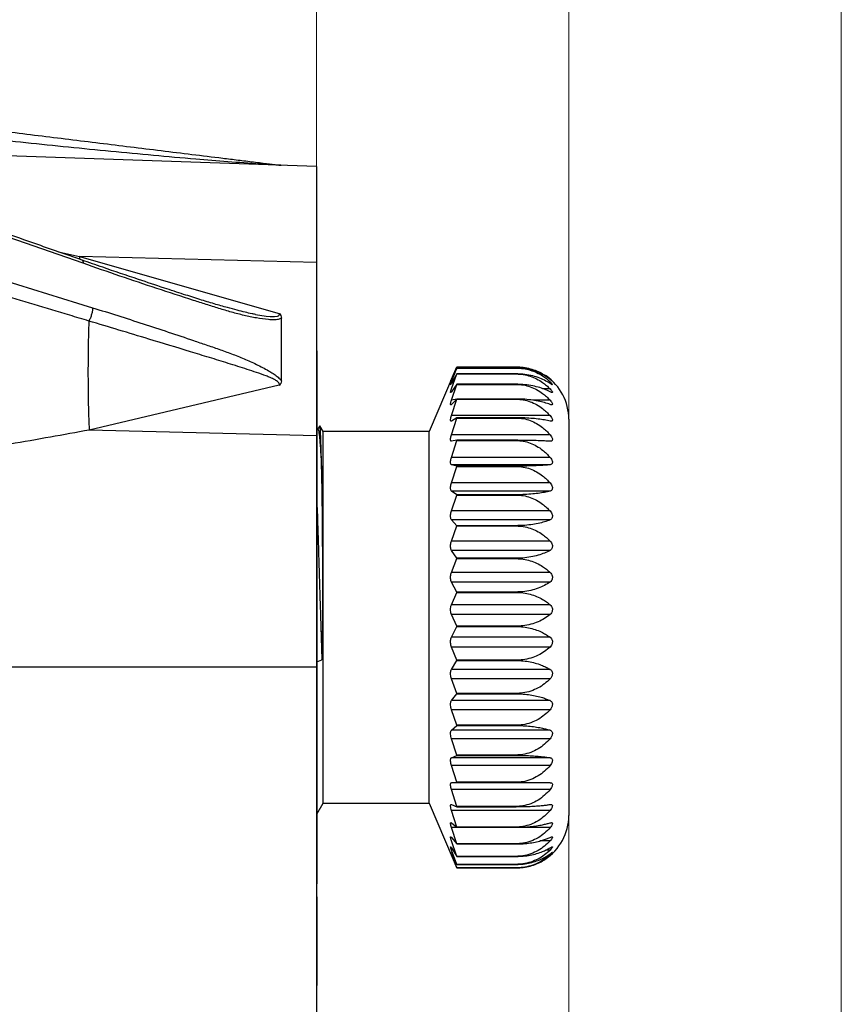
# Model space of a CAD drawing. Units: millimetres. Extents: x -10 to 410, y -10 to 290.
# Drawn here: x 249 to 261, y 123 to 137 of the extents above; entities that cross this region are included whole.
import ezdxf

# ---------------------------------------------------------------- set-up
doc = ezdxf.new("R2010")
doc.units = ezdxf.units.MM
doc.styles.add('SLDTEXTSTYLE0', font='TXT', dxfattribs={"width": 0.75})
doc.dimstyles.new('SLDDIMSTYLE9', dxfattribs={"dimtxt": 3.5, "dimasz": 3, "dimexe": 0, "dimexo": 0.0625, "dimgap": 0.875, "dimtad": 1, "dimdec": 1, "dimlfac": 2, "dimrnd": 1e-09, "dimzin": 12, "dimdsep": 46, "dimtxsty": 'SLDTEXTSTYLE0', "dimsah": 1, "dimcen": 0.09, "dimadec": 0, "dimazin": 3, "dimtfac": 1, "dimtdec": 1, "dimtofl": 0, "dimtmove": 0, "dimatfit": 3, "dimfxl": 0, "dimfrac": 2, "dimtolj": 1, "dimtzin": 12, "dimarcsym": 0})

# ---------------------------------------------------------------- blocks, each defined once
blk = doc.blocks.new('_D_11')
at = {"color": 7, "linetype": 'Continuous', "lineweight": 0}
for p, q in [((204.179, 126.933), (204.179, 155.483)), ((253.472, 131.899), (253.472, 155.483)), ((204.179, 154.483), (253.472, 154.483))]:
    blk.add_line(p, q, dxfattribs=at)
at = {"color": 7, "linetype": 'Continuous', "lineweight": 18}
for points in [[(204.179, 154.483), (207.179, 154.033), (207.179, 154.933)], [(253.472, 154.483), (250.472, 154.933), (250.472, 154.033)]]:
    blk.add_solid(points, dxfattribs=at)
at = {"color": 7, "linetype": 'Continuous', "lineweight": 18, "insert": (224.3, 158.995), "char_height": 3.5, "attachment_point": 1, "style": 'SLDTEXTSTYLE0'}
blk.add_mtext('98,6', dxfattribs=at)
blk = doc.blocks.new('_D_12')
at = {"color": 7, "linetype": 'Continuous', "lineweight": 0}
for p, q in [((204.179, 126.933), (204.179, 161.483)), ((257.072, 107.008), (257.072, 161.483)), ((204.179, 160.483), (257.072, 160.483))]:
    blk.add_line(p, q, dxfattribs=at)
at = {"color": 7, "linetype": 'Continuous', "lineweight": 18}
for points in [[(204.179, 160.483), (207.179, 160.033), (207.179, 160.933)], [(257.072, 160.483), (254.072, 160.933), (254.072, 160.033)]]:
    blk.add_solid(points, dxfattribs=at)
at = {"color": 7, "linetype": 'Continuous', "lineweight": 18, "insert": (224.807, 164.995), "char_height": 3.5, "attachment_point": 1, "style": 'SLDTEXTSTYLE0'}
blk.add_mtext('105,8', dxfattribs=at)
blk = doc.blocks.new('_D_13')
at = {"color": 7, "linetype": 'Continuous', "lineweight": 0}
for p, q in [((204.179, 126.933), (204.179, 167.483)), ((260.959, 67.742), (260.959, 167.483)), ((260.959, 166.483), (204.179, 166.483))]:
    blk.add_line(p, q, dxfattribs=at)
at = {"color": 7, "linetype": 'Continuous', "lineweight": 18}
for points in [[(204.179, 166.483), (207.179, 166.033), (207.179, 166.933)], [(260.959, 166.483), (257.959, 166.933), (257.959, 166.033)]]:
    blk.add_solid(points, dxfattribs=at)
at = {"color": 7, "linetype": 'Continuous', "lineweight": 18, "insert": (226.75, 170.995), "char_height": 3.5, "attachment_point": 1, "style": 'SLDTEXTSTYLE0'}
blk.add_mtext('113,6', dxfattribs=at)

msp = doc.modelspace()

# ---------------------------------------------------------------- linework, layer by layer
at = {"color": 7, "linetype": 'Continuous', "lineweight": 25}
for p, q in [((253.4721, 134.7374), (245.5735, 135.0133)), ((253.4721, 134.7374), (253.4721, 133.3701)), ((250.1422, 133.3578), (248.9643, 133.7709)), ((249.7919, 133.5207), (250.0927, 133.4536)), ((250.0927, 133.4536), (250.0908, 133.4163)), ((250.0927, 133.4536), (252.9416, 132.6424)), ((253.4721, 133.3701), (250.0927, 133.4536)), ((253.4721, 133.3701), (253.4721, 130.8991)), ((248.9932, 133.1218), (250.2772, 132.7247)), ((252.9721, 131.6818), (252.9721, 132.5767)), ((253.4771, 132.108), (253.4771, 132.108)), ((253.4771, 132.108), (253.4771, 124.508)), ((255.3971, 131.7069), (255.4721, 131.8812)), ((255.4721, 131.8812), (256.3221, 131.8812)), ((255.4205, 131.7621), (255.0773, 130.958)), ((255.4721, 131.8638), (255.3971, 131.7019)), ((255.3971, 131.6681), (255.4721, 131.8633)), ((255.4721, 131.7803), (255.3971, 131.6441)), ((255.3971, 131.5667), (255.4721, 131.7792)), ((255.4721, 131.8633), (255.4721, 131.8638)), ((256.3221, 131.8638), (255.4721, 131.8638)), ((255.4721, 131.8633), (256.3221, 131.8633)), ((255.4721, 131.7792), (255.4721, 131.7803)), ((256.3221, 131.7803), (255.4721, 131.7803)), ((255.4721, 131.7792), (256.3221, 131.7792)), ((256.3221, 131.8633), (256.3221, 131.8638)), ((256.3221, 131.7792), (256.3221, 131.7803)), ((256.7472, 131.7508), (256.7297, 131.7625)), ((252.9416, 131.6176), (250.2286, 130.9792)), ((255.3971, 131.7069), (255.3971, 131.7069)), ((255.3971, 131.6681), (255.3971, 131.6681)), ((255.4721, 131.6321), (255.3971, 131.5242)), ((255.3971, 131.4047), (255.4721, 131.6304)), ((255.4721, 131.6304), (255.4721, 131.6321)), ((256.3221, 131.6321), (255.4721, 131.6321)), ((255.4721, 131.6304), (256.3221, 131.6304)), ((256.3221, 131.6304), (256.3221, 131.6321)), ((256.8044, 131.7069), (256.8044, 131.7069)), ((256.8044, 131.6681), (256.8044, 131.6681)), ((255.3971, 131.5667), (255.3971, 131.5667)), ((256.8044, 131.5667), (256.7063, 131.5667)), ((255.4721, 131.4221), (255.3971, 131.3443)), ((255.3971, 131.1849), (255.4721, 131.4198)), ((255.4721, 131.4198), (255.3971, 131.4047)), ((255.4721, 131.4198), (255.4721, 131.4221)), ((256.3221, 131.4221), (255.4721, 131.4221)), ((255.4721, 131.4198), (256.3221, 131.4198)), ((256.3221, 131.4198), (256.3221, 131.4221)), ((256.8044, 131.4047), (256.5587, 131.4047)), ((256.8044, 131.1849), (255.3971, 131.1849)), ((253.5197, 131.0415), (253.4869, 130.99)), ((253.568, 130.958), (253.5197, 131.0415)), ((255.4721, 131.154), (255.3971, 131.1079)), ((255.3971, 130.9115), (255.4721, 131.1512)), ((255.4721, 131.1512), (255.4721, 131.154)), ((256.3221, 131.154), (255.4721, 131.154)), ((255.4721, 131.1512), (256.3221, 131.1512)), ((256.3221, 131.1512), (256.3221, 131.154)), ((257.0721, 131.133), (257.0721, 125.483)), ((253.4721, 130.8991), (250.2286, 130.9792)), ((253.4721, 130.8991), (253.4721, 127.5981)), ((253.4869, 130.99), (253.4771, 130.9795)), ((253.4869, 130.9885), (253.4869, 130.9885)), ((255.0773, 130.958), (253.568, 130.958)), ((253.568, 130.8323), (253.568, 130.958)), ((255.0773, 130.8323), (255.0773, 130.958)), ((256.8044, 130.9115), (255.3971, 130.9115)), ((253.568, 125.658), (253.568, 130.8323)), ((255.0773, 125.658), (255.0773, 130.8323)), ((255.4721, 130.8329), (255.3971, 130.8194)), ((255.3971, 130.5897), (255.4721, 130.8296)), ((255.4721, 130.8296), (255.4721, 130.8329)), ((256.3221, 130.8329), (255.4721, 130.8329)), ((255.4721, 130.8296), (256.3221, 130.8296)), ((256.3221, 130.8296), (256.3221, 130.8329)), ((256.8044, 130.5897), (255.3971, 130.5897)), ((255.4721, 130.4647), (255.3971, 130.484)), ((256.8044, 130.484), (255.3971, 130.484)), ((255.3971, 130.2253), (255.4721, 130.461)), ((255.4721, 130.461), (255.4721, 130.4647)), ((256.3221, 130.4647), (255.4721, 130.4647)), ((255.4721, 130.461), (256.3221, 130.461)), ((256.3221, 130.461), (256.3221, 130.4647)), ((256.8044, 130.2253), (255.3971, 130.2253)), ((255.4721, 130.0564), (255.3971, 130.1081)), ((256.8044, 130.1081), (255.3971, 130.1081)), ((255.3971, 129.8252), (255.4721, 130.0524)), ((255.4721, 130.0524), (255.4721, 130.0564)), ((256.3221, 130.0564), (255.4721, 130.0564)), ((255.4721, 130.0524), (256.3221, 130.0524)), ((256.3221, 130.0524), (256.3221, 130.0564)), ((256.8044, 129.8252), (255.3971, 129.8252)), ((255.4721, 129.6155), (255.3971, 129.6987)), ((256.8044, 129.6987), (255.3971, 129.6987)), ((255.3971, 129.3969), (255.4721, 129.6112)), ((255.4721, 129.6112), (255.4721, 129.6155)), ((256.3221, 129.6155), (255.4721, 129.6155)), ((255.4721, 129.6112), (256.3221, 129.6112)), ((256.3221, 129.6112), (256.3221, 129.6155)), ((256.8044, 129.3969), (255.3971, 129.3969)), ((255.4721, 129.1503), (255.3971, 129.2634)), ((256.8044, 129.2634), (255.3971, 129.2634)), ((255.3971, 128.9483), (255.4721, 129.1458)), ((255.4721, 129.1458), (255.4721, 129.1503)), ((256.3221, 129.1503), (255.4721, 129.1503)), ((255.4721, 129.1458), (256.3221, 129.1458)), ((256.3221, 129.1458), (256.3221, 129.1503)), ((256.8044, 128.9483), (255.3971, 128.9483)), ((255.4721, 128.6693), (255.3971, 128.8103)), ((256.8044, 128.8103), (255.3971, 128.8103)), ((255.3971, 128.4877), (255.4721, 128.6647)), ((255.4721, 128.6647), (255.4721, 128.6693)), ((256.3221, 128.6693), (255.4721, 128.6693)), ((255.4721, 128.6647), (256.3221, 128.6647)), ((256.3221, 128.6647), (256.3221, 128.6693)), ((256.8044, 128.4877), (255.3971, 128.4877)), ((255.4721, 128.1817), (255.3971, 128.3478)), ((256.8044, 128.3478), (255.3971, 128.3478)), ((255.3971, 128.0238), (255.4721, 128.177)), ((255.4721, 128.177), (255.4721, 128.1817)), ((256.3221, 128.1817), (255.4721, 128.1817)), ((255.4721, 128.177), (256.3221, 128.177)), ((256.3221, 128.177), (256.3221, 128.1817)), ((256.8044, 128.0238), (255.3971, 128.0238)), ((255.4721, 127.6964), (255.3971, 127.8846)), ((256.8044, 127.8846), (255.3971, 127.8846)), ((253.4771, 127.6745), (253.5476, 127.702)), ((255.3971, 127.5652), (255.4721, 127.6918)), ((255.4721, 127.6918), (255.4721, 127.6964)), ((256.3221, 127.6964), (255.4721, 127.6964)), ((255.4721, 127.6918), (256.3221, 127.6918)), ((256.3221, 127.6918), (256.3221, 127.6964)), ((253.4721, 127.5981), (244.4547, 127.5981)), ((253.4721, 127.5981), (253.4721, 64.2678)), ((256.8044, 127.5652), (255.3971, 127.5652)), ((255.4721, 127.2224), (255.3971, 127.4293)), ((256.8044, 127.4293), (255.3971, 127.4293)), ((255.3971, 127.1204), (255.4721, 127.218)), ((256.8044, 127.1204), (255.3971, 127.1204)), ((255.4721, 127.218), (255.4721, 127.2224)), ((256.3221, 127.2224), (255.4721, 127.2224)), ((255.4721, 127.218), (256.3221, 127.218)), ((256.3221, 127.218), (256.3221, 127.2224)), ((255.4721, 126.7687), (255.3971, 126.9903)), ((256.8044, 126.9903), (255.3971, 126.9903)), ((255.3971, 126.6978), (255.4721, 126.7645)), ((256.8044, 126.6978), (255.3971, 126.6978)), ((255.4721, 126.7645), (255.4721, 126.7687)), ((256.3221, 126.7687), (255.4721, 126.7687)), ((255.4721, 126.7645), (256.3221, 126.7645)), ((256.3221, 126.7645), (256.3221, 126.7687)), ((255.4721, 126.3437), (255.3971, 126.5759)), ((256.8044, 126.5759), (255.3971, 126.5759)), ((255.3971, 126.3051), (255.4721, 126.3398)), ((256.8044, 126.3051), (255.3971, 126.3051)), ((255.4721, 126.3398), (255.4721, 126.3437)), ((256.3221, 126.3437), (255.4721, 126.3437)), ((255.4721, 126.3398), (256.3221, 126.3398)), ((256.3221, 126.3398), (256.3221, 126.3437)), ((255.4721, 125.9553), (255.3971, 126.1937)), ((256.8044, 126.1937), (255.3971, 126.1937)), ((255.3971, 125.9498), (255.4721, 125.9518)), ((256.8044, 125.9498), (255.3971, 125.9498)), ((255.4721, 125.6107), (255.3971, 125.851)), ((256.8044, 125.851), (255.3971, 125.851)), ((255.4721, 125.9518), (255.4721, 125.9553)), ((256.3221, 125.9553), (255.4721, 125.9553)), ((255.4721, 125.9518), (256.3221, 125.9518)), ((256.3221, 125.9518), (256.3221, 125.9553)), ((253.4771, 125.5006), (253.568, 125.658)), ((253.568, 125.658), (255.0773, 125.658)), ((255.0773, 125.658), (255.4205, 124.8538)), ((255.3971, 125.6383), (255.4721, 125.6076)), ((255.4721, 125.3163), (255.3971, 125.554)), ((256.8044, 125.554), (255.3971, 125.554)), ((255.4721, 125.6076), (255.4721, 125.6107)), ((256.3221, 125.6107), (255.4721, 125.6107)), ((255.4721, 125.6076), (256.3221, 125.6076)), ((256.3221, 125.6076), (256.3221, 125.6107)), ((255.3971, 125.3767), (255.4721, 125.3138)), ((255.4721, 125.0777), (255.3971, 125.3083)), ((256.8044, 125.3083), (255.3971, 125.3083)), ((255.4721, 125.3138), (255.4721, 125.3163)), ((256.3221, 125.3163), (255.4721, 125.3163)), ((255.4721, 125.3138), (256.3221, 125.3138)), ((256.3221, 125.3138), (256.3221, 125.3163)), ((255.3971, 125.1696), (255.4721, 125.0757)), ((255.4721, 124.8992), (255.3971, 125.1185)), ((255.3971, 125.1185), (255.3971, 125.1185)), ((255.3971, 125.0209), (255.4721, 124.8978)), ((255.4721, 125.0757), (255.4721, 125.0777)), ((256.3221, 125.0777), (255.4721, 125.0777)), ((255.4721, 125.0757), (256.3221, 125.0757)), ((256.3221, 125.0757), (256.3221, 125.0777)), ((256.8044, 125.1185), (256.6577, 125.1185)), ((255.4721, 124.7842), (255.3971, 124.9881)), ((255.3971, 124.9881), (255.3971, 124.9881)), ((255.3971, 124.9336), (255.4721, 124.7834)), ((255.4721, 124.7349), (255.3971, 124.9195)), ((255.3971, 124.9195), (255.3971, 124.9195)), ((255.4205, 124.8538), (255.4721, 124.7348)), ((255.4721, 124.8978), (255.4721, 124.8992)), ((256.3221, 124.8992), (255.4721, 124.8992)), ((255.4721, 124.8978), (256.3221, 124.8978)), ((256.3221, 124.8978), (256.3221, 124.8992)), ((256.8044, 124.9881), (256.7426, 124.9881)), ((256.8044, 124.9195), (256.8044, 124.9195)), ((255.4721, 124.7834), (255.4721, 124.7842)), ((256.3221, 124.7842), (255.4721, 124.7842)), ((255.4721, 124.7834), (256.3221, 124.7834)), ((255.4721, 124.7348), (255.4721, 124.7349)), ((256.3221, 124.7349), (255.4721, 124.7349)), ((255.4721, 124.7348), (256.3221, 124.7348)), ((256.3221, 124.7834), (256.3221, 124.7842)), ((256.3221, 124.7348), (256.3221, 124.7349)), ((253.4771, 124.508), (253.4771, 124.508)), ((253.4821, 124.323), (253.4821, 124.323)), ((253.4821, 123.7155), (253.4821, 124.323)), ((253.4821, 123.7155), (253.4821, 123.7155)), ((253.4821, 123.073), (253.4821, 123.7155)), ((253.4821, 123.073), (253.4721, 123.073)), ((253.4821, 123.0567), (253.4821, 123.0567))]:
    msp.add_line(p, q, dxfattribs=at)
at = {"color": 7, "linetype": 'Continuous', "lineweight": 25, "flags": 128}
msp.add_lwpolyline([(252.5995, 132.629), (252.7526, 132.6043), (252.8132, 132.5984), (252.8723, 132.5975), (252.9136, 132.6033), (252.93, 132.6103), (252.9393, 132.6193), (252.943, 132.6315), (252.9416, 132.6424), (252.9416, 132.6424), (252.9416, 132.6424)], dxfattribs=at)
at = {"color": 7, "linetype": 'Continuous', "lineweight": 25}
for centre, start, end in [((256.3221, 131.133), 0, 55.47164), ((256.3221, 125.4839), 302.88093, 359.93211)]:
    msp.add_arc(centre, 0.75, start, end, dxfattribs=at)
for points, knots in [([(247.6944, 135.4029), (247.9865, 135.367), (248.5709, 135.2953), (249.4475, 135.1877), (250.3243, 135.08), (251.2013, 134.9723), (251.8595, 134.8915), (252.2988, 134.8376), (252.5192, 134.8105), (252.6934, 134.7891), (252.8211, 134.7734), (252.8865, 134.7654), (252.9334, 134.7596), (252.9579, 134.7566), (252.969, 134.7553), (252.9656, 134.7551)], [0, 0, 0, 0, 0.1657845, 0.3316135, 0.497456, 0.6632709, 0.8290621, 0.8707609, 0.9124586, 0.9541294, 0.9697918, 0.9854333, 0.9916969, 0.9976424, 1, 1, 1, 1]), ([(252.9656, 134.7551), (252.9656, 134.7551), (252.9656, 134.7551), (252.9656, 134.7551), (252.9655, 134.7551), (252.9651, 134.7552), (252.9637, 134.7552), (252.9575, 134.7556), (252.9326, 134.7571), (252.8328, 134.7629), (252.434, 134.7881), (251.6497, 134.8492), (250.5382, 134.9511), (249.3268, 135.0747), (248.3748, 135.1778), (247.8264, 135.238), (247.6814, 135.254), (247.6814, 135.254)], [0, 0, 0, 0, 0.0000056, 0.0000775, 0.0001494, 0.0002507, 0.0004413, 0.0011232, 0.0038266, 0.0145899, 0.057592, 0.2295708, 0.4588924, 0.6882246, 0.9175562, 0.9999944, 1, 1, 1, 1]), ([(250.1279, 133.4032), (250.1122, 133.4089), (249.8734, 133.4914), (249.4808, 133.6288), (249.1041, 133.7622), (248.9503, 133.8167)], [0, 0, 0, 0, 0.0401377, 0.6081239, 1, 1, 1, 1]), ([(250.1279, 133.4032), (250.1279, 133.4033), (250.1338, 133.4047), (250.1404, 133.3911), (250.1416, 133.3689), (250.1422, 133.3578)], [0, 0, 0, 0, 0.0044545, 0.5022273, 1, 1, 1, 1]), ([(252.5995, 132.629), (252.5837, 132.632), (252.5356, 132.641), (252.4495, 132.6608), (252.3327, 132.6901), (252.1857, 132.7294), (252.0078, 132.7803), (251.7992, 132.8436), (251.5624, 132.919), (251.2711, 133.0147), (250.886, 133.1428), (250.4944, 133.2758), (250.2257, 133.3692), (250.1279, 133.4032)], [0, 0, 0, 0, 0.0196677, 0.0598341, 0.1057161, 0.1621886, 0.2387747, 0.3217364, 0.4151429, 0.5257526, 0.6745501, 0.8815054, 1, 1, 1, 1]), ([(252.9721, 132.5767), (252.9677, 132.5739), (252.9511, 132.5635), (252.9114, 132.5536), (252.8537, 132.5501), (252.7544, 132.5566), (252.6164, 132.5758), (252.439, 132.6129), (252.2596, 132.6602), (252.0792, 132.7142), (251.8986, 132.7719), (251.6032, 132.8661), (251.1929, 132.998), (250.6675, 133.176), (250.3173, 133.2972), (250.1422, 133.3578)], [0, 0, 0, 0, 0.0072796, 0.0274437, 0.0509619, 0.0745486, 0.1368707, 0.1992728, 0.2619892, 0.3249765, 0.3880048, 0.4507456, 0.6338164, 0.8169083, 1, 1, 1, 1]), ([(250.2245, 132.5346), (250.2245, 132.5346), (250.1333, 132.562), (249.7025, 132.6913), (249.2723, 132.8196), (248.9334, 132.9202), (248.9333, 132.9202)], [0, 0, 0, 0, 0.00002116, 0.21166608, 0.99997884, 1, 1, 1, 1]), ([(250.2772, 132.7247), (250.5172, 132.6493), (250.9971, 132.4984), (251.5373, 132.3177), (251.8976, 132.1949), (252.0782, 132.1335), (252.2587, 132.0685), (252.4382, 131.9975), (252.6157, 131.9176), (252.7538, 131.8459), (252.8532, 131.7868), (252.911, 131.7453), (252.9509, 131.7091), (252.9676, 131.6876), (252.9721, 131.6818)], [0, 0, 0, 0, 0.2633165, 0.5266081, 0.5924732, 0.6586385, 0.724761, 0.7906007, 0.8561121, 0.92154, 0.9463001, 0.9709889, 0.9922085, 1, 1, 1, 1]), ([(252.9416, 132.6424), (252.9421, 132.642), (252.9512, 132.6327), (252.9676, 132.6117), (252.9705, 132.5889), (252.9721, 132.5767)], [0, 0, 0, 0, 0.0245325, 0.4789379, 1, 1, 1, 1]), ([(250.2245, 132.5346), (250.223, 132.4933), (250.2199, 132.4093), (250.2167, 132.2806), (250.2144, 132.1571), (250.2129, 132.0423), (250.212, 131.9239), (250.2117, 131.8035), (250.212, 131.6831), (250.2129, 131.5647), (250.2144, 131.4499), (250.2167, 131.3288), (250.2198, 131.2054), (250.2238, 131.0836), (250.2271, 131.0135), (250.2286, 130.9792)], [0, 0, 0, 0, 0.0903366, 0.1841271, 0.2526381, 0.322229, 0.392559, 0.4632644, 0.5339698, 0.6042998, 0.6738907, 0.7424017, 0.8315137, 0.917541, 1, 1, 1, 1]), ([(252.9416, 131.6176), (252.9416, 131.6176), (252.9416, 131.6177), (252.943, 131.6229), (252.9437, 131.6319), (252.939, 131.6471), (252.9288, 131.6611), (252.9064, 131.6806), (252.8675, 131.7035), (252.8128, 131.7283), (252.7278, 131.7619), (252.6175, 131.8007), (252.4374, 131.8595), (252.2124, 131.9306), (251.9429, 132.0139), (251.5652, 132.1296), (250.9916, 132.3038), (250.5098, 132.4488), (250.2245, 132.5346)], [0, 0, 0, 0, 0.00000998, 0.00016591, 0.00750101, 0.01198153, 0.01972147, 0.02625399, 0.04265394, 0.06430894, 0.08620916, 0.13422705, 0.18227403, 0.27886272, 0.37594906, 0.47307088, 0.68805529, 1, 1, 1, 1]), ([(256.3221, 131.8812), (256.3556, 131.8799), (256.4236, 131.8773), (256.5219, 131.8569), (256.6148, 131.8253), (256.6914, 131.7873), (256.7546, 131.7472), (256.7878, 131.7204), (256.8044, 131.7069)], [0, 0, 0, 0, 0.1804528, 0.3668501, 0.5472718, 0.7323714, 0.8655343, 1, 1, 1, 1]), ([(256.8044, 131.7019), (256.7788, 131.7206), (256.727, 131.7585), (256.6344, 131.8044), (256.5308, 131.8395), (256.4252, 131.8603), (256.354, 131.8627), (256.3221, 131.8638)], [0, 0, 0, 0, 0.2036513, 0.4121565, 0.6162332, 0.8277985, 1, 1, 1, 1]), ([(256.3221, 131.8633), (256.3556, 131.8619), (256.4236, 131.859), (256.5219, 131.8361), (256.6148, 131.8007), (256.6914, 131.7581), (256.7546, 131.7132), (256.7878, 131.6832), (256.8044, 131.6681)], [0, 0, 0, 0, 0.1804528, 0.3668501, 0.5472718, 0.7323714, 0.8655343, 1, 1, 1, 1]), ([(256.8044, 131.6441), (256.7788, 131.6598), (256.727, 131.6917), (256.6344, 131.7303), (256.5308, 131.7599), (256.4252, 131.7774), (256.354, 131.7794), (256.3221, 131.7803)], [0, 0, 0, 0, 0.2036413, 0.4121356, 0.6162151, 0.8277831, 1, 1, 1, 1]), ([(256.3221, 131.7792), (256.3556, 131.7777), (256.4236, 131.7745), (256.5219, 131.7496), (256.6148, 131.7111), (256.6914, 131.6647), (256.7546, 131.6158), (256.7878, 131.5832), (256.8044, 131.5667)], [0, 0, 0, 0, 0.1804528, 0.3668501, 0.5472718, 0.7323714, 0.8655343, 1, 1, 1, 1]), ([(252.9721, 131.6818), (252.9705, 131.6695), (252.9675, 131.6468), (252.9509, 131.6266), (252.9421, 131.618), (252.9416, 131.6176)], [0, 0, 0, 0, 0.5326784, 0.975466, 1, 1, 1, 1]), ([(255.3971, 131.7019), (255.3942, 131.6954), (255.3883, 131.6825), (255.3842, 131.6745), (255.3847, 131.6768), (255.3892, 131.688), (255.3946, 131.7008), (255.3971, 131.7069)], [0, 0, 0, 0, 0.2101522, 0.421535, 0.6227725, 0.8190801, 1, 1, 1, 1]), ([(255.3971, 131.6441), (255.3942, 131.6389), (255.3883, 131.6284), (255.3842, 131.6249), (255.3847, 131.6315), (255.3892, 131.6465), (255.3946, 131.6611), (255.3971, 131.6681)], [0, 0, 0, 0, 0.21008483, 0.4214731, 0.6227138, 0.81902107, 1, 1, 1, 1]), ([(256.8044, 131.5242), (256.7788, 131.5366), (256.727, 131.5619), (256.6344, 131.5925), (256.5308, 131.616), (256.4252, 131.6298), (256.354, 131.6314), (256.3221, 131.6321)], [0, 0, 0, 0, 0.2036291, 0.41211028, 0.61619291, 0.8277644, 1, 1, 1, 1]), ([(256.3221, 131.6304), (256.3556, 131.6288), (256.4236, 131.6255), (256.5219, 131.5989), (256.6148, 131.5581), (256.6914, 131.5088), (256.7546, 131.4568), (256.7878, 131.4221), (256.8044, 131.4047)], [0, 0, 0, 0, 0.1804528, 0.3668501, 0.5472718, 0.7323714, 0.8655343, 1, 1, 1, 1]), ([(256.8044, 131.7069), (256.8113, 131.7009), (256.8237, 131.69), (256.835, 131.6788), (256.8385, 131.6747), (256.8347, 131.6773), (256.8244, 131.6858), (256.812, 131.6958), (256.8044, 131.7019)], [0, 0, 0, 0, 0.1961992, 0.3529238, 0.5106223, 0.6471287, 0.7836438, 1, 1, 1, 1]), ([(256.8044, 131.6681), (256.8113, 131.6612), (256.8237, 131.6489), (256.835, 131.6344), (256.8385, 131.6267), (256.8347, 131.6259), (256.8244, 131.6309), (256.812, 131.6391), (256.8044, 131.6441)], [0, 0, 0, 0, 0.19614666, 0.35287984, 0.51058712, 0.64709694, 0.78360916, 1, 1, 1, 1]), ([(255.3971, 131.5242), (255.3942, 131.5202), (255.3883, 131.5124), (255.3842, 131.5134), (255.3847, 131.5243), (255.3892, 131.5428), (255.3946, 131.559), (255.3971, 131.5667)], [0, 0, 0, 0, 0.2100016, 0.4213966, 0.6226413, 0.8189482, 1, 1, 1, 1]), ([(256.8044, 131.5667), (256.8113, 131.5592), (256.8237, 131.5455), (256.835, 131.5279), (256.8385, 131.517), (256.8347, 131.5128), (256.8244, 131.5142), (256.812, 131.5204), (256.8044, 131.5242)], [0, 0, 0, 0, 0.196069, 0.3528148, 0.5105352, 0.64705, 0.7835581, 1, 1, 1, 1]), ([(255.3971, 131.3443), (255.3942, 131.3418), (255.3883, 131.3367), (255.3842, 131.3423), (255.3847, 131.3573), (255.3892, 131.3789), (255.3946, 131.3963), (255.3971, 131.4047)], [0, 0, 0, 0, 0.2100959, 0.4214833, 0.6227235, 0.8190308, 1, 1, 1, 1]), ([(256.8044, 131.3443), (256.7788, 131.3533), (256.727, 131.3715), (256.6344, 131.3935), (256.5308, 131.4104), (256.4252, 131.4204), (256.354, 131.4215), (256.3221, 131.4221)], [0, 0, 0, 0, 0.2036431, 0.4121393, 0.6162182, 0.8277858, 1, 1, 1, 1]), ([(256.3221, 131.4198), (256.3556, 131.4181), (256.4236, 131.4146), (256.5219, 131.387), (256.6148, 131.3445), (256.6914, 131.2932), (256.7546, 131.2392), (256.7878, 131.203), (256.8044, 131.1849)], [0, 0, 0, 0, 0.1804528, 0.3668501, 0.5472718, 0.7323714, 0.8655343, 1, 1, 1, 1]), ([(256.8044, 131.4047), (256.8113, 131.3965), (256.8237, 131.3818), (256.835, 131.3615), (256.8385, 131.3474), (256.8347, 131.34), (256.8244, 131.3378), (256.812, 131.3418), (256.8044, 131.3443)], [0, 0, 0, 0, 0.1961375, 0.3528722, 0.510581, 0.6470914, 0.7836032, 1, 1, 1, 1]), ([(255.3971, 131.1079), (255.3942, 131.1068), (255.3883, 131.1047), (255.3842, 131.1147), (255.3847, 131.1334), (255.3892, 131.1578), (255.3946, 131.1761), (255.3971, 131.1849)], [0, 0, 0, 0, 0.2101598, 0.421542, 0.6227791, 0.8190867, 1, 1, 1, 1]), ([(256.8044, 131.1849), (256.8113, 131.1763), (256.8237, 131.1609), (256.835, 131.1382), (256.8385, 131.1212), (256.8347, 131.1107), (256.8244, 131.1049), (256.812, 131.1068), (256.8044, 131.1079)], [0, 0, 0, 0, 0.196193, 0.3529186, 0.5106181, 0.647125, 0.7836397, 1, 1, 1, 1]), ([(253.5476, 130.3394), (253.5466, 130.3805), (253.5447, 130.4626), (253.5419, 130.5738), (253.539, 130.6753), (253.5363, 130.7651), (253.5336, 130.8424), (253.5309, 130.9076), (253.5282, 130.9607), (253.5253, 131.0035), (253.5223, 131.033), (253.5202, 131.0387), (253.5197, 131.0415)], [0, 0, 0, 0, 0.09676285, 0.19352569, 0.29223044, 0.39093518, 0.48769721, 0.5844601, 0.68312594, 0.78179179, 0.89859466, 1, 1, 1, 1]), ([(256.8044, 131.1079), (256.7788, 131.1132), (256.727, 131.124), (256.6344, 131.1371), (256.5308, 131.1471), (256.4252, 131.153), (256.354, 131.1537), (256.3221, 131.154)], [0, 0, 0, 0, 0.2036525, 0.4121589, 0.6162354, 0.8278003, 1, 1, 1, 1]), ([(256.3221, 131.1512), (256.3556, 131.1494), (256.4236, 131.1459), (256.5219, 131.1177), (256.6148, 131.0744), (256.6914, 131.0221), (256.7546, 130.9669), (256.7878, 130.93), (256.8044, 130.9115)], [0, 0, 0, 0, 0.18045278, 0.3668501, 0.54727177, 0.73237142, 0.86553431, 1, 1, 1, 1]), ([(250.2286, 130.9792), (250.0449, 130.9456), (249.6702, 130.8771), (249.0941, 130.7761), (248.4944, 130.6742), (247.8706, 130.5719), (247.2271, 130.47), (246.564, 130.3689), (245.8816, 130.2688), (245.1762, 130.169), (244.6976, 130.1046), (244.4547, 130.0719)], [0, 0, 0, 0, 0.0969539, 0.1976547, 0.3021268, 0.410392, 0.5224699, 0.6362746, 0.753789, 0.8750267, 1, 1, 1, 1]), ([(253.4869, 130.9885), (253.4873, 130.9896), (253.4903, 130.9982), (253.4958, 130.9912), (253.5033, 130.9662), (253.5107, 130.9159), (253.5176, 130.8442), (253.5248, 130.7505), (253.5323, 130.6342), (253.5399, 130.4986), (253.545, 130.3921), (253.5476, 130.3394)], [0, 0, 0, 0, 0.0186014, 0.1429999, 0.2665599, 0.3887485, 0.5092933, 0.6308674, 0.7539958, 0.8781568, 1, 1, 1, 1]), ([(255.3971, 130.8194), (255.3942, 130.8197), (255.3883, 130.8205), (255.3842, 130.8347), (255.3847, 130.8568), (255.3892, 130.8836), (255.3946, 130.9025), (255.3971, 130.9115)], [0, 0, 0, 0, 0.2102025, 0.4215813, 0.6228163, 0.8191241, 1, 1, 1, 1]), ([(256.8044, 130.9115), (256.8113, 130.9027), (256.8237, 130.8868), (256.835, 130.8622), (256.8385, 130.8427), (256.8347, 130.8291), (256.8244, 130.8199), (256.812, 130.8195), (256.8044, 130.8194)], [0, 0, 0, 0, 0.1962303, 0.3529499, 0.5106431, 0.6471475, 0.7836642, 1, 1, 1, 1]), ([(256.8044, 130.8194), (256.7788, 130.8209), (256.727, 130.8241), (256.6344, 130.8279), (256.5308, 130.8308), (256.4252, 130.8326), (256.354, 130.8328), (256.3221, 130.8329)], [0, 0, 0, 0, 0.2036588, 0.4121721, 0.6162469, 0.82781, 1, 1, 1, 1]), ([(256.3221, 130.8296), (256.3556, 130.8278), (256.4236, 130.8243), (256.5219, 130.7961), (256.6148, 130.7527), (256.6914, 130.7003), (256.7546, 130.6451), (256.7878, 130.6082), (256.8044, 130.5897)], [0, 0, 0, 0, 0.1804528, 0.3668501, 0.5472718, 0.7323714, 0.8655343, 1, 1, 1, 1]), ([(255.3971, 130.484), (255.3942, 130.4858), (255.3883, 130.4895), (255.3842, 130.5077), (255.3847, 130.5328), (255.3892, 130.5614), (255.3946, 130.5805), (255.3971, 130.5897)], [0, 0, 0, 0, 0.2102293, 0.4216059, 0.6228396, 0.8191475, 1, 1, 1, 1]), ([(256.8044, 130.484), (256.7788, 130.4818), (256.727, 130.4773), (256.6344, 130.4718), (256.5308, 130.4676), (256.4252, 130.4651), (256.354, 130.4649), (256.3221, 130.4647)], [0, 0, 0, 0, 0.2036628, 0.4121803, 0.6162541, 0.8278161, 1, 1, 1, 1]), ([(256.8044, 130.5897), (256.8113, 130.5807), (256.8237, 130.5646), (256.835, 130.5386), (256.8385, 130.5169), (256.8347, 130.5006), (256.8244, 130.4881), (256.812, 130.4856), (256.8044, 130.484)], [0, 0, 0, 0, 0.196254, 0.3529697, 0.5106589, 0.6471618, 0.7836798, 1, 1, 1, 1]), ([(253.5476, 127.702), (253.5476, 127.7021), (253.5478, 127.7022), (253.5481, 127.7027), (253.5487, 127.7042), (253.5501, 127.7117), (253.5525, 127.7422), (253.5554, 127.8178), (253.558, 127.9343), (253.56, 128.1089), (253.5616, 128.3191), (253.5622, 128.5637), (253.562, 128.8062), (253.5613, 129.0436), (253.5602, 129.2738), (253.5589, 129.4882), (253.5572, 129.6869), (253.5553, 129.87), (253.5531, 130.0401), (253.5506, 130.1979), (253.5486, 130.2922), (253.5476, 130.3394)], [0, 0, 0, 0, 0.0001565, 0.0003611, 0.0007338, 0.0020129, 0.0081389, 0.032474, 0.0811245, 0.129767, 0.2140128, 0.2985664, 0.3830924, 0.4673003, 0.5505025, 0.6337036, 0.7085116, 0.7834363, 0.8582467, 0.9291229, 1, 1, 1, 1]), ([(256.3221, 130.461), (256.3556, 130.4593), (256.4236, 130.4558), (256.5219, 130.4281), (256.6148, 130.3855), (256.6914, 130.334), (256.7546, 130.2798), (256.7878, 130.2435), (256.8044, 130.2253)], [0, 0, 0, 0, 0.1804528, 0.3668501, 0.5472718, 0.7323714, 0.8655343, 1, 1, 1, 1]), ([(255.3971, 130.1081), (255.3942, 130.1114), (255.3883, 130.1179), (255.3842, 130.1398), (255.3847, 130.1674), (255.3892, 130.1972), (255.3946, 130.2162), (255.3971, 130.2253)], [0, 0, 0, 0, 0.2102431, 0.4216185, 0.6228516, 0.8191596, 1, 1, 1, 1]), ([(256.8044, 130.2253), (256.8113, 130.2164), (256.8237, 130.2005), (256.835, 130.1734), (256.8385, 130.1499), (256.8347, 130.1313), (256.8244, 130.1157), (256.812, 130.111), (256.8044, 130.1081)], [0, 0, 0, 0, 0.1962668, 0.3529804, 0.5106675, 0.6471695, 0.7836882, 1, 1, 1, 1]), ([(256.8044, 130.1081), (256.7788, 130.1022), (256.727, 130.09), (256.6344, 130.0754), (256.5308, 130.0642), (256.4252, 130.0575), (256.354, 130.0568), (256.3221, 130.0564)], [0, 0, 0, 0, 0.2036648, 0.4121846, 0.6162578, 0.8278192, 1, 1, 1, 1]), ([(256.3221, 130.0524), (256.3556, 130.0507), (256.4236, 130.0474), (256.5219, 130.0207), (256.6148, 129.9796), (256.6914, 129.93), (256.7546, 129.8777), (256.7878, 129.8428), (256.8044, 129.8252)], [0, 0, 0, 0, 0.1804528, 0.3668501, 0.5472718, 0.7323714, 0.8655343, 1, 1, 1, 1]), ([(253.4771, 129.9507), (253.4794, 129.889), (253.4841, 129.7609), (253.491, 129.5505), (253.4981, 129.3247), (253.5055, 129.088), (253.5131, 128.8422), (253.5208, 128.5902), (253.5285, 128.3354), (253.5362, 128.0813), (253.5426, 127.8699), (253.5463, 127.7449), (253.5476, 127.702)], [0, 0, 0, 0, 0.0968644, 0.2010586, 0.3051059, 0.4106433, 0.5172369, 0.6244219, 0.7317171, 0.8386389, 0.9447134, 1, 1, 1, 1]), ([(255.3971, 129.6987), (255.3942, 129.7033), (255.3883, 129.7126), (255.3842, 129.7377), (255.3847, 129.7673), (255.3892, 129.7979), (255.3946, 129.8164), (255.3971, 129.8252)], [0, 0, 0, 0, 0.2102451, 0.4216204, 0.6228533, 0.8191614, 1, 1, 1, 1]), ([(256.8044, 129.8252), (256.8113, 129.8166), (256.8237, 129.8011), (256.835, 129.7735), (256.8385, 129.7487), (256.8347, 129.728), (256.8244, 129.7096), (256.812, 129.7029), (256.8044, 129.6987)], [0, 0, 0, 0, 0.1962698, 0.3529829, 0.5106695, 0.6471714, 0.7836902, 1, 1, 1, 1]), ([(256.8044, 129.6987), (256.7788, 129.6891), (256.727, 129.6696), (256.6344, 129.646), (256.5308, 129.628), (256.4252, 129.6173), (256.354, 129.6161), (256.3221, 129.6155)], [0, 0, 0, 0, 0.2036651, 0.4121852, 0.6162583, 0.8278196, 1, 1, 1, 1]), ([(256.3221, 129.6112), (256.3556, 129.6096), (256.4236, 129.6065), (256.5219, 129.5813), (256.6148, 129.5425), (256.6914, 129.4957), (256.7546, 129.4464), (256.7878, 129.4134), (256.8044, 129.3969)], [0, 0, 0, 0, 0.1804528, 0.3668501, 0.5472718, 0.7323714, 0.8655343, 1, 1, 1, 1]), ([(255.3971, 129.2634), (255.3942, 129.2693), (255.3883, 129.2811), (255.3842, 129.3089), (255.3847, 129.34), (255.3892, 129.3707), (255.3946, 129.3884), (255.3971, 129.3969)], [0, 0, 0, 0, 0.2102357, 0.4216117, 0.6228451, 0.8191531, 1, 1, 1, 1]), ([(256.8044, 129.3969), (256.8113, 129.3887), (256.8237, 129.3738), (256.835, 129.3463), (256.8385, 129.3206), (256.8347, 129.2982), (256.8244, 129.2774), (256.812, 129.2687), (256.8044, 129.2634)], [0, 0, 0, 0, 0.19626337, 0.35297755, 0.51066518, 0.64716749, 0.78368599, 1, 1, 1, 1]), ([(256.8044, 129.2634), (256.7788, 129.2503), (256.727, 129.2238), (256.6344, 129.1918), (256.5308, 129.1672), (256.4252, 129.1527), (256.354, 129.151), (256.3221, 129.1503)], [0, 0, 0, 0, 0.2036637, 0.4121822, 0.6162558, 0.8278175, 1, 1, 1, 1]), ([(256.3221, 129.1458), (256.3556, 129.1443), (256.4236, 129.1414), (256.5219, 129.1182), (256.6148, 129.0825), (256.6914, 129.0394), (256.7546, 128.9939), (256.7878, 128.9635), (256.8044, 128.9483)], [0, 0, 0, 0, 0.1804528, 0.3668501, 0.5472718, 0.7323714, 0.8655343, 1, 1, 1, 1]), ([(255.3971, 128.8103), (255.3942, 128.8173), (255.3883, 128.8314), (255.3842, 128.8615), (255.3847, 128.8935), (255.3892, 128.9238), (255.3946, 128.9403), (255.3971, 128.9483)], [0, 0, 0, 0, 0.2102138, 0.4215916, 0.622826, 0.8191339, 1, 1, 1, 1]), ([(256.8044, 128.9483), (256.8113, 128.9406), (256.8237, 128.9267), (256.835, 128.8998), (256.8385, 128.8736), (256.8347, 128.85), (256.8244, 128.8272), (256.812, 128.8167), (256.8044, 128.8103)], [0, 0, 0, 0, 0.1962469, 0.3529637, 0.5106542, 0.6471575, 0.7836751, 1, 1, 1, 1]), ([(256.8044, 128.8103), (256.7788, 128.794), (256.727, 128.761), (256.6344, 128.721), (256.5308, 128.6905), (256.4252, 128.6724), (256.354, 128.6703), (256.3221, 128.6693)], [0, 0, 0, 0, 0.2036605, 0.4121755, 0.6162498, 0.8278125, 1, 1, 1, 1]), ([(256.3221, 128.6647), (256.3556, 128.6634), (256.4236, 128.6608), (256.5219, 128.64), (256.6148, 128.608), (256.6914, 128.5694), (256.7546, 128.5286), (256.7878, 128.5014), (256.8044, 128.4877)], [0, 0, 0, 0, 0.1804528, 0.3668501, 0.5472718, 0.7323714, 0.8655343, 1, 1, 1, 1]), ([(255.3971, 128.3478), (255.3942, 128.3559), (255.3883, 128.3721), (255.3842, 128.4038), (255.3847, 128.4361), (255.3892, 128.4654), (255.3946, 128.4805), (255.3971, 128.4877)], [0, 0, 0, 0, 0.2101772, 0.421558, 0.6227942, 0.8191019, 1, 1, 1, 1]), ([(256.8044, 128.4877), (256.8113, 128.4807), (256.8237, 128.4681), (256.835, 128.4422), (256.8385, 128.4161), (256.8347, 128.3917), (256.8244, 128.3672), (256.812, 128.3552), (256.8044, 128.3478)], [0, 0, 0, 0, 0.1962187, 0.3529401, 0.5106353, 0.6471405, 0.7836566, 1, 1, 1, 1]), ([(256.8044, 128.3478), (256.7788, 128.3286), (256.727, 128.2897), (256.6344, 128.2426), (256.5308, 128.2066), (256.4252, 128.1853), (256.354, 128.1828), (256.3221, 128.1817)], [0, 0, 0, 0, 0.203655, 0.4121642, 0.61624, 0.8278042, 1, 1, 1, 1]), ([(256.3221, 128.177), (256.3556, 128.1759), (256.4236, 128.1737), (256.5219, 128.1557), (256.6148, 128.1279), (256.6914, 128.0945), (256.7546, 128.0592), (256.7878, 128.0356), (256.8044, 128.0238)], [0, 0, 0, 0, 0.1804528, 0.3668501, 0.5472718, 0.7323714, 0.8655343, 1, 1, 1, 1]), ([(255.3971, 127.8846), (255.3942, 127.8935), (255.3883, 127.9115), (255.3842, 127.9443), (255.3847, 127.9763), (255.3892, 128.0041), (255.3946, 128.0174), (255.3971, 128.0238)], [0, 0, 0, 0, 0.2101218, 0.4215071, 0.622746, 0.8190534, 1, 1, 1, 1]), ([(256.8044, 128.0238), (256.8113, 128.0176), (256.8237, 128.0065), (256.835, 127.9821), (256.8385, 127.9566), (256.8347, 127.9319), (256.8244, 127.9062), (256.812, 127.8928), (256.8044, 127.8846)], [0, 0, 0, 0, 0.1961755, 0.352904, 0.5106064, 0.6471144, 0.7836281, 1, 1, 1, 1]), ([(256.8044, 127.8846), (256.7788, 127.8628), (256.727, 127.8188), (256.6344, 127.7654), (256.5308, 127.7246), (256.4252, 127.7004), (256.354, 127.6976), (256.3221, 127.6964)], [0, 0, 0, 0, 0.2036468, 0.4121471, 0.616225, 0.8277915, 1, 1, 1, 1]), ([(256.3221, 127.6918), (256.3556, 127.6909), (256.4236, 127.689), (256.5219, 127.6741), (256.6148, 127.6512), (256.6914, 127.6236), (256.7546, 127.5944), (256.7878, 127.575), (256.8044, 127.5652)], [0, 0, 0, 0, 0.1804528, 0.3668501, 0.5472718, 0.7323714, 0.8655343, 1, 1, 1, 1]), ([(255.3971, 127.4293), (255.3942, 127.4389), (255.3883, 127.4583), (255.3842, 127.4916), (255.3847, 127.5227), (255.3892, 127.5484), (255.3946, 127.5598), (255.3971, 127.5652)], [0, 0, 0, 0, 0.21004, 0.4214319, 0.6226747, 0.8189818, 1, 1, 1, 1]), ([(256.8044, 127.5652), (256.8113, 127.56), (256.8237, 127.5506), (256.835, 127.5281), (256.8385, 127.5037), (256.8347, 127.479), (256.8244, 127.4527), (256.812, 127.4382), (256.8044, 127.4293)], [0, 0, 0, 0, 0.1961117, 0.3528505, 0.5105637, 0.6470758, 0.7835861, 1, 1, 1, 1]), ([(256.8044, 127.4293), (256.7788, 127.4054), (256.727, 127.357), (256.6344, 127.2983), (256.5308, 127.2534), (256.4252, 127.2269), (256.354, 127.2238), (256.3221, 127.2224)], [0, 0, 0, 0, 0.2036346, 0.4121218, 0.6162029, 0.8277729, 1, 1, 1, 1]), ([(255.3971, 126.9903), (255.3942, 127.0005), (255.3883, 127.0209), (255.3842, 127.0541), (255.3847, 127.0837), (255.3892, 127.1069), (255.3946, 127.116), (255.3971, 127.1204)], [0, 0, 0, 0, 0.2100534, 0.4214442, 0.6226864, 0.8189936, 1, 1, 1, 1]), ([(256.3221, 127.218), (256.3556, 127.2173), (256.4236, 127.2159), (256.5219, 127.2044), (256.6148, 127.1867), (256.6914, 127.1654), (256.7546, 127.143), (256.7878, 127.128), (256.8044, 127.1204)], [0, 0, 0, 0, 0.1804528, 0.3668501, 0.5472718, 0.7323714, 0.8655343, 1, 1, 1, 1]), ([(256.8044, 127.1204), (256.8113, 127.1162), (256.8237, 127.1087), (256.835, 127.0887), (256.8385, 127.0657), (256.8347, 127.0416), (256.8244, 127.0151), (256.812, 126.9997), (256.8044, 126.9903)], [0, 0, 0, 0, 0.1961006, 0.3528413, 0.5105563, 0.6470691, 0.7835788, 1, 1, 1, 1]), ([(256.8044, 126.9903), (256.7788, 126.9647), (256.727, 126.9128), (256.6344, 126.85), (256.5308, 126.8019), (256.4252, 126.7735), (256.354, 126.7702), (256.3221, 126.7687)], [0, 0, 0, 0, 0.2036368, 0.4121262, 0.6162068, 0.8277761, 1, 1, 1, 1]), ([(255.3971, 126.5759), (255.3942, 126.5864), (255.3883, 126.6076), (255.3842, 126.64), (255.3847, 126.6675), (255.3892, 126.6878), (255.3946, 126.6945), (255.3971, 126.6978)], [0, 0, 0, 0, 0.210131, 0.4215155, 0.622754, 0.8190614, 1, 1, 1, 1]), ([(256.3221, 126.7645), (256.3556, 126.7641), (256.4236, 126.7631), (256.5219, 126.7552), (256.6148, 126.7431), (256.6914, 126.7286), (256.7546, 126.7132), (256.7878, 126.7029), (256.8044, 126.6978)], [0, 0, 0, 0, 0.1804528, 0.3668501, 0.5472718, 0.7323714, 0.8655343, 1, 1, 1, 1]), ([(256.8044, 126.6978), (256.8113, 126.6947), (256.8237, 126.6892), (256.835, 126.6719), (256.8385, 126.6508), (256.8347, 126.6278), (256.8244, 126.6016), (256.812, 126.5856), (256.8044, 126.5759)], [0, 0, 0, 0, 0.1961679, 0.3528977, 0.5106014, 0.6471098, 0.7836232, 1, 1, 1, 1]), ([(256.8044, 126.5759), (256.7788, 126.549), (256.727, 126.4947), (256.6344, 126.4289), (256.5308, 126.3785), (256.4252, 126.3487), (256.354, 126.3453), (256.3221, 126.3437)], [0, 0, 0, 0, 0.2036482, 0.4121501, 0.6162277, 0.8277937, 1, 1, 1, 1]), ([(255.3971, 126.1937), (255.3942, 126.2044), (255.3883, 126.2259), (255.3842, 126.2569), (255.3847, 126.2819), (255.3892, 126.2988), (255.3946, 126.3031), (255.3971, 126.3051)], [0, 0, 0, 0, 0.2101834, 0.4215637, 0.6227996, 0.8191074, 1, 1, 1, 1]), ([(256.3221, 126.3398), (256.3556, 126.3396), (256.4236, 126.3391), (256.5219, 126.335), (256.6148, 126.3287), (256.6914, 126.3211), (256.7546, 126.3131), (256.7878, 126.3078), (256.8044, 126.3051)], [0, 0, 0, 0, 0.1804528, 0.3668501, 0.5472718, 0.7323714, 0.8655343, 1, 1, 1, 1]), ([(256.8044, 126.3051), (256.8113, 126.3032), (256.8237, 126.2998), (256.835, 126.2856), (256.8385, 126.2669), (256.8347, 126.2453), (256.8244, 126.2198), (256.812, 126.2037), (256.8044, 126.1937)], [0, 0, 0, 0, 0.1962136, 0.3529359, 0.5106319, 0.6471374, 0.7836532, 1, 1, 1, 1]), ([(256.8044, 126.1937), (256.7788, 126.1662), (256.727, 126.1104), (256.6344, 126.0427), (256.5308, 125.991), (256.4252, 125.9604), (256.354, 125.9569), (256.3221, 125.9553)], [0, 0, 0, 0, 0.20365601, 0.41216621, 0.61624175, 0.82780564, 1, 1, 1, 1]), ([(255.3971, 125.851), (255.3942, 125.8616), (255.3883, 125.8829), (255.3842, 125.9121), (255.3847, 125.934), (255.3892, 125.9473), (255.3946, 125.949), (255.3971, 125.9498)], [0, 0, 0, 0, 0.2102177, 0.42159519, 0.62282946, 0.81913737, 1, 1, 1, 1]), ([(256.3221, 125.9518), (256.3556, 125.9518), (256.4236, 125.9517), (256.5219, 125.9515), (256.6148, 125.9511), (256.6914, 125.9507), (256.7546, 125.9502), (256.7878, 125.9499), (256.8044, 125.9498)], [0, 0, 0, 0, 0.1804528, 0.3668501, 0.5472718, 0.7323714, 0.8655343, 1, 1, 1, 1]), ([(256.8044, 125.851), (256.7788, 125.8232), (256.727, 125.7669), (256.6344, 125.6988), (256.5308, 125.6467), (256.4252, 125.6158), (256.354, 125.6123), (256.3221, 125.6107)], [0, 0, 0, 0, 0.2036611, 0.4121768, 0.616251, 0.8278134, 1, 1, 1, 1]), ([(256.8044, 125.9498), (256.8113, 125.9491), (256.8237, 125.9478), (256.835, 125.937), (256.8385, 125.9209), (256.8347, 125.9012), (256.8244, 125.877), (256.812, 125.8609), (256.8044, 125.851)], [0, 0, 0, 0, 0.1962437, 0.352961, 0.510652, 0.6471556, 0.783673, 1, 1, 1, 1]), ([(255.3971, 125.554), (255.3942, 125.5644), (255.3883, 125.5852), (255.3842, 125.6118), (255.3847, 125.6304), (255.3892, 125.6397), (255.3946, 125.6388), (255.3971, 125.6383)], [0, 0, 0, 0, 0.21023772, 0.42161359, 0.62284689, 0.81915489, 1, 1, 1, 1]), ([(256.3221, 125.6076), (256.3556, 125.6078), (256.4236, 125.6083), (256.5219, 125.6119), (256.6148, 125.6175), (256.6914, 125.6242), (256.7546, 125.6312), (256.7878, 125.636), (256.8044, 125.6383)], [0, 0, 0, 0, 0.1804528, 0.3668501, 0.5472718, 0.7323714, 0.8655343, 1, 1, 1, 1]), ([(256.8044, 125.554), (256.7788, 125.5265), (256.727, 125.4709), (256.6344, 125.4035), (256.5308, 125.3519), (256.4252, 125.3214), (256.354, 125.3179), (256.3221, 125.3163)], [0, 0, 0, 0, 0.203664, 0.4121829, 0.6162563, 0.827818, 1, 1, 1, 1]), ([(256.8044, 125.6383), (256.8113, 125.6389), (256.8237, 125.6398), (256.835, 125.6325), (256.8385, 125.6194), (256.8347, 125.6019), (256.8244, 125.5794), (256.812, 125.5637), (256.8044, 125.554)], [0, 0, 0, 0, 0.1962617, 0.3529761, 0.510664, 0.6471665, 0.7836849, 1, 1, 1, 1]), ([(255.3971, 125.3083), (255.3942, 125.3182), (255.3883, 125.3382), (255.3842, 125.3618), (255.3847, 125.3766), (255.3892, 125.3819), (255.3946, 125.3784), (255.3971, 125.3767)], [0, 0, 0, 0, 0.2102455, 0.4216208, 0.6228537, 0.8191617, 1, 1, 1, 1]), ([(256.3221, 125.3138), (256.3556, 125.3142), (256.4236, 125.3151), (256.5219, 125.3225), (256.6148, 125.3339), (256.6914, 125.3476), (256.7546, 125.3621), (256.7878, 125.3718), (256.8044, 125.3767)], [0, 0, 0, 0, 0.1804528, 0.3668501, 0.5472718, 0.7323714, 0.8655343, 1, 1, 1, 1]), ([(256.8044, 125.3083), (256.7788, 125.2816), (256.727, 125.2276), (256.6344, 125.1622), (256.5308, 125.1122), (256.4252, 125.0826), (256.354, 125.0792), (256.3221, 125.0777)], [0, 0, 0, 0, 0.2036652, 0.4121853, 0.6162584, 0.8278197, 1, 1, 1, 1]), ([(256.8044, 125.3767), (256.8113, 125.3784), (256.8237, 125.3815), (256.835, 125.3779), (256.8385, 125.368), (256.8347, 125.353), (256.8244, 125.3327), (256.812, 125.3176), (256.8044, 125.3083)], [0, 0, 0, 0, 0.1962695, 0.3529826, 0.5106692, 0.6471712, 0.78369, 1, 1, 1, 1]), ([(255.3971, 125.1185), (255.3942, 125.1278), (255.3883, 125.1465), (255.3842, 125.1667), (255.3847, 125.1774), (255.3892, 125.1785), (255.3946, 125.1725), (255.3971, 125.1696)], [0, 0, 0, 0, 0.2102419, 0.4216174, 0.6228505, 0.8191585, 1, 1, 1, 1]), ([(256.3221, 125.0757), (256.3556, 125.0764), (256.4236, 125.0777), (256.5219, 125.0888), (256.6148, 125.1058), (256.6914, 125.1263), (256.7546, 125.1479), (256.7878, 125.1623), (256.8044, 125.1696)], [0, 0, 0, 0, 0.1804528, 0.3668501, 0.5472718, 0.7323714, 0.8655343, 1, 1, 1, 1]), ([(256.8044, 125.1696), (256.8113, 125.1725), (256.8237, 125.1777), (256.835, 125.1779), (256.8385, 125.1714), (256.8347, 125.1592), (256.8244, 125.1414), (256.812, 125.1272), (256.8044, 125.1185)], [0, 0, 0, 0, 0.1962678, 0.3529812, 0.5106681, 0.6471702, 0.7836889, 1, 1, 1, 1]), ([(255.3971, 124.9881), (255.3942, 124.9966), (255.3883, 125.0137), (255.3842, 125.0301), (255.3847, 125.0365), (255.3892, 125.0335), (255.3946, 125.025), (255.3971, 125.0209)], [0, 0, 0, 0, 0.2102264, 0.4216032, 0.622837, 0.819145, 1, 1, 1, 1]), ([(256.8044, 125.1185), (256.7788, 125.0931), (256.727, 125.0418), (256.6344, 124.9796), (256.5308, 124.9321), (256.4252, 124.9039), (256.354, 124.9007), (256.3221, 124.8992)], [0, 0, 0, 0, 0.2036646, 0.4121842, 0.6162574, 0.8278189, 1, 1, 1, 1]), ([(256.3221, 124.8978), (256.3556, 124.8987), (256.4236, 124.9005), (256.5219, 124.915), (256.6148, 124.9373), (256.6914, 124.9641), (256.7546, 124.9925), (256.7878, 125.0114), (256.8044, 125.0209)], [0, 0, 0, 0, 0.1804528, 0.3668501, 0.5472718, 0.7323714, 0.8655343, 1, 1, 1, 1]), ([(256.8044, 125.0209), (256.8113, 125.025), (256.8237, 125.0323), (256.835, 125.0362), (256.8385, 125.0332), (256.8347, 125.0241), (256.8244, 125.0091), (256.812, 124.9961), (256.8044, 124.9881)], [0, 0, 0, 0, 0.19625647, 0.35297177, 0.51066056, 0.64716332, 0.78368145, 1, 1, 1, 1]), ([(255.3971, 124.9195), (255.3942, 124.9271), (255.3883, 124.9422), (255.3842, 124.9545), (255.3847, 124.9566), (255.3892, 124.9494), (255.3946, 124.9387), (255.3971, 124.9336)], [0, 0, 0, 0, 0.2101975, 0.4215767, 0.6228119, 0.8191197, 1, 1, 1, 1]), ([(256.8044, 124.9881), (256.7788, 124.9645), (256.727, 124.9168), (256.6344, 124.859), (256.5308, 124.8148), (256.4252, 124.7886), (256.354, 124.7856), (256.3221, 124.7842)], [0, 0, 0, 0, 0.2036623, 0.4121794, 0.6162532, 0.8278153, 1, 1, 1, 1]), ([(256.3221, 124.7834), (256.3556, 124.7845), (256.4236, 124.7868), (256.5219, 124.8044), (256.6148, 124.8316), (256.6914, 124.8643), (256.7546, 124.8989), (256.7878, 124.922), (256.8044, 124.9336)], [0, 0, 0, 0, 0.1804528, 0.3668501, 0.5472718, 0.7323714, 0.8655343, 1, 1, 1, 1]), ([(256.8044, 124.9195), (256.7788, 124.8982), (256.727, 124.855), (256.6344, 124.8026), (256.5308, 124.7626), (256.4252, 124.7389), (256.354, 124.7361), (256.3221, 124.7349)], [0, 0, 0, 0, 0.2036581, 0.4121705, 0.6162455, 0.8278088, 1, 1, 1, 1]), ([(256.3221, 124.7348), (256.3556, 124.736), (256.4236, 124.7386), (256.522, 124.759), (256.6146, 124.7908), (256.6832, 124.8237), (256.7189, 124.8472), (256.7293, 124.854)], [0, 0, 0, 0, 0.22341873, 0.45419741, 0.67757763, 0.90674965, 1, 1, 1, 1]), ([(256.8044, 124.9336), (256.8113, 124.9386), (256.8237, 124.9478), (256.835, 124.9554), (256.8385, 124.956), (256.8347, 124.9501), (256.8244, 124.9382), (256.812, 124.9266), (256.8044, 124.9195)], [0, 0, 0, 0, 0.1962344, 0.3529533, 0.5106458, 0.64715, 0.7836669, 1, 1, 1, 1]), ([(253.4821, 123.0567), (253.4821, 123.0569), (253.4821, 123.0572), (253.4821, 123.0674), (253.4821, 123.073)], [0, 0, 0, 0, 0.7986425, 1, 1, 1, 1])]:
    msp.add_open_spline(points, degree=3, knots=knots, dxfattribs=at)
msp.add_open_spline([(250.2772, 132.7247), (250.2767, 132.7106), (250.2758, 132.6824), (250.2641, 132.63), (250.2467, 132.5775), (250.2319, 132.5489), (250.2245, 132.5346)], degree=3, dxfattribs=at)

# ---------------------------------------------------------------- dimensions: what is measured, and where the dimension line sits
at = {"color": 7, "linetype": 'Continuous', "lineweight": 18}
for base, p1, p2, picture, middle in [((204.1791, 166.483), (260.9592, 66.742), (204.1791, 125.933), '_D_13', (232.5691, 166.483)), ((257.0721, 160.483), (204.1791, 125.933), (257.0721, 106.008), '_D_12', (230.6256, 160.483)), ((253.4721, 154.483), (204.1791, 125.933), (253.4721, 130.8991), '_D_11', (228.8256, 154.483))]:
    dim = msp.add_linear_dim(base=base, p1=p1, p2=p2, dimstyle='SLDDIMSTYLE9', dxfattribs=at)
    dim.commit()
    dim.dimension.update_dxf_attribs({"geometry": picture, "text_midpoint": middle, "dimtype": 160})

doc.saveas('drawing.dxf')
